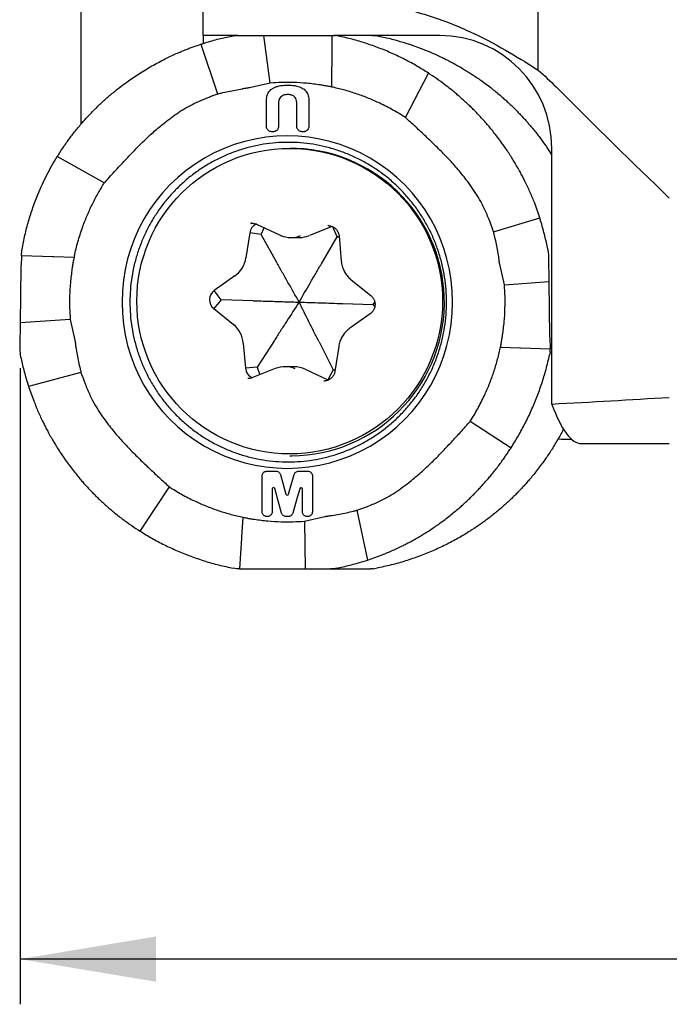
# Model space of a CAD drawing. Units: millimetres. Extents: x 5 to 292, y 5 to 205.
# Drawn here: x 70 to 85, y 75 to 97 of the extents above; entities that cross this region are included whole.
import ezdxf

# ---------------------------------------------------------------- set-up
doc = ezdxf.new("R2010")
doc.units = ezdxf.units.MM
doc.layers.add('1', color=4, linetype='Continuous')
doc.layers.add('2', color=7, linetype='Continuous')
doc.styles.add('SLDTEXTSTYLE1', font='TXT', dxfattribs={"width": 0.75})
doc.dimstyles.new('SLDDIMSTYLE1', dxfattribs={"dimtxt": 2.910417, "dimasz": 3, "dimexe": 0, "dimexo": 0.0625, "dimgap": 0.727604, "dimtad": 1, "dimdec": 0, "dimrnd": 1e-09, "dimzin": 12, "dimdsep": 46, "dimtxsty": 'SLDTEXTSTYLE1', "dimsah": 1, "dimcen": 0.09, "dimadec": 0, "dimazin": 3, "dimtfac": 1, "dimtofl": 0, "dimtmove": 0, "dimatfit": 3, "dimfxl": 1, "dimfrac": 2, "dimtolj": 1, "dimtzin": 12, "dimarcsym": 0})

# ---------------------------------------------------------------- blocks, each defined once
blk = doc.blocks.new('_D_1')
at = {"layer": '2'}
for p, q in [((70.271, 89.381), (70.271, 75.311)), ((170.364, 88.114), (170.364, 75.311)), ((170.364, 76.311), (70.271, 76.311))]:
    blk.add_line(p, q, dxfattribs=at)
for points in [[(70.271, 76.311), (73.271, 75.811), (73.271, 76.811)], [(170.364, 76.311), (167.364, 76.811), (167.364, 75.811)]]:
    blk.add_solid(points, dxfattribs=at)
at = {"layer": '2', "insert": (118.644, 80.063), "char_height": 2.9104, "attachment_point": 1, "style": 'SLDTEXTSTYLE1'}
blk.add_mtext('100', dxfattribs=at)

msp = doc.modelspace()

# ---------------------------------------------------------------- linework, layer by layer
at = {"layer": '1'}
for p, q in [((81.7141, 95.9705), (81.7141, 113.2058)), ((71.6141, 97.5138), (71.6141, 94.7702)), ((74.3141, 96.7388), (74.3141, 97.5138)), ((75.0769, 96.7388), (74.3141, 96.7388)), ((74.3141, 96.7388), (74.3141, 96.5614)), ((75.0795, 96.7388), (75.1424, 96.7388)), ((75.1424, 96.7388), (75.6562, 96.7388)), ((75.7941, 95.6845), (75.6562, 96.7388)), ((75.6562, 96.7388), (76.8848, 96.7388)), ((77.1624, 96.0577), (77.1669, 96.7388)), ((77.1669, 96.7388), (77.2326, 96.7356)), ((79.5433, 96.7388), (77.2011, 96.7388)), ((77.3001, 96.7253), (77.2326, 96.7356)), ((78.0518, 96.7388), (78.0703, 96.7385)), ((78.0703, 96.7385), (78.1648, 96.7295)), ((78.1648, 96.7295), (78.1876, 96.7253)), ((74.2609, 96.5441), (74.6341, 95.4442)), ((78.7724, 96.5756), (78.8637, 96.5463)), ((78.8637, 96.5463), (78.8704, 96.5441)), ((78.8704, 96.5441), (79.1884, 96.4284)), ((77.1583, 95.5969), (77.1611, 96.0393)), ((77.1611, 96.0393), (77.1624, 96.0577)), ((78.7834, 94.9231), (79.2944, 95.9034)), ((79.308, 95.8945), (79.2944, 95.9034)), ((79.3333, 95.8779), (79.308, 95.8945)), ((75.7941, 95.6845), (75.3421, 95.5812)), ((77.1841, 95.5914), (77.1583, 95.5969)), ((74.6341, 95.4442), (74.6395, 95.4455)), ((75.714, 94.7288), (75.714, 95.3008)), ((75.981, 95.2303), (75.981, 94.7288)), ((76.383, 94.7287), (76.383, 95.2344)), ((76.6492, 95.3007), (76.6492, 94.7288)), ((78.7929, 94.9143), (78.7834, 94.9231)), ((75.8622, 94.6088), (75.8329, 94.6088)), ((76.5304, 94.6088), (76.5018, 94.6088)), ((76.2713, 94.2405), (76.2295, 94.2405)), ((76.375, 94.2389), (76.2713, 94.2405)), ((82.0142, 94.1), (82.0189, 94.0923)), ((82.0189, 88.5861), (82.0189, 94.2388)), ((72.131, 93.4757), (71.0923, 94.0603)), ((78.0212, 93.853), (78.007, 93.861)), ((72.131, 93.4757), (72.1396, 93.4853)), ((81.7533, 92.7029), (81.6403, 93.0256)), ((75.4968, 92.5614), (75.999, 92.3262)), ((80.7328, 92.3954), (81.7533, 92.7029)), ((81.7555, 92.6961), (81.7533, 92.7029)), ((81.7841, 92.6035), (81.7555, 92.6961)), ((75.3435, 92.3721), (75.2601, 91.8193)), ((75.5975, 92.3345), (75.3435, 92.3721)), ((75.5975, 92.3345), (75.6604, 92.4848)), ((75.9407, 91.7186), (75.5975, 92.3345)), ((77.1683, 92.5118), (76.6609, 92.3116)), ((77.0764, 92.5322), (77.0718, 92.5322)), ((77.276, 92.2822), (77.1804, 92.506)), ((80.734, 92.39), (80.7328, 92.3954)), ((76.2497, 92.2704), (76.4446, 92.2704)), ((76.9272, 91.6879), (77.276, 92.2822)), ((77.276, 92.2822), (77.319, 92.2863)), ((77.3174, 92.3046), (77.3668, 91.7478)), ((81.9296, 92.0102), (81.9336, 91.987)), ((81.9336, 91.987), (81.9431, 91.8921)), ((70.3028, 91.8737), (70.9944, 91.8504)), ((70.9944, 91.8504), (71.0149, 91.8497)), ((71.0149, 91.8497), (71.4637, 91.8345)), ((71.4692, 91.8607), (71.4637, 91.8345)), ((80.9708, 91.224), (80.8684, 91.6804)), ((81.9431, 91.8921), (81.9436, 91.8737)), ((81.9436, 91.8737), (81.9445, 91.8111)), ((81.9445, 91.8111), (81.9523, 91.3002)), ((70.2892, 91.6026), (70.2705, 90.3808)), ((75.0146, 91.4189), (74.5617, 91.0972)), ((77.5875, 91.333), (78.0199, 90.9838)), ((80.9708, 91.224), (81.9523, 91.3002)), ((81.9523, 91.3002), (81.971, 90.0784)), ((74.7135, 90.8927), (74.5617, 91.0972)), ((74.7135, 90.8927), (74.5495, 90.6975)), ((75.4211, 90.8712), (74.7135, 90.8927)), ((77.3941, 90.8098), (78.0704, 90.7882)), ((78.0704, 90.7882), (78.1074, 90.8379)), ((74.5495, 90.6975), (74.9819, 90.3483)), ((78.0704, 90.7882), (78.1063, 90.7331)), ((70.2705, 90.3808), (70.2627, 89.8698)), ((71.377, 90.457), (70.2705, 90.3808)), ((71.377, 90.457), (71.4793, 90.0005)), ((78.0077, 90.5835), (77.5549, 90.2618)), ((75.2026, 89.9333), (75.252, 89.3764)), ((75.888, 89.9931), (75.5079, 89.3987)), ((76.8745, 89.9624), (77.1864, 89.3465)), ((70.2618, 89.8072), (70.2617, 89.7888)), ((70.2617, 89.7888), (70.2701, 89.6939)), ((70.2627, 89.8698), (70.2618, 89.8072)), ((77.3093, 89.8615), (77.226, 89.3087)), ((80.8785, 89.8203), (80.884, 89.8464)), ((80.884, 89.8464), (81.3095, 89.8318)), ((81.3095, 89.8318), (81.3283, 89.83)), ((81.3283, 89.83), (81.9846, 89.8072)), ((81.9812, 89.7406), (81.9693, 89.6708)), ((81.9812, 89.7406), (81.9846, 89.8072)), ((70.2701, 89.6939), (70.2744, 89.6707)), ((71.615, 89.2855), (70.4571, 88.978)), ((71.6137, 89.291), (71.615, 89.2855)), ((75.5079, 89.3987), (75.252, 89.3764)), ((75.9089, 89.3693), (75.3932, 89.1658)), ((75.5079, 89.3987), (75.5652, 89.2337)), ((75.9089, 89.3693), (75.9095, 89.3694)), ((76.3207, 89.4106), (76.1258, 89.4106)), ((76.5706, 89.3549), (77.0729, 89.1197)), ((77.1864, 89.3465), (77.0729, 89.1197)), ((77.1864, 89.3465), (77.2306, 89.3394)), ((70.4254, 89.0775), (70.4549, 88.9848)), ((75.2992, 89.1488), (75.3038, 89.1487)), ((77.0729, 89.1197), (77.0802, 89.1164)), ((70.4549, 88.9848), (70.4571, 88.978)), ((70.4571, 88.978), (70.5732, 88.6553)), ((80.2081, 88.1957), (80.2167, 88.2053)), ((80.2167, 88.2053), (81.1196, 87.6207)), ((78.007, 87.8199), (78.0183, 87.8263)), ((81.0939, 87.581), (81.1106, 87.6068)), ((81.1106, 87.6068), (81.1196, 87.6207)), ((82.6717, 87.7138), (84.6141, 87.7138)), ((76.2295, 87.4405), (76.2713, 87.4405)), ((75.6193, 86.2005), (75.6193, 87.0005)), ((75.7183, 87.1005), (75.9285, 87.1005)), ((76.0238, 87.0275), (76.1442, 86.5942)), ((76.2014, 86.5939), (76.3252, 87.0282)), ((76.4203, 87.1005), (76.6295, 87.1005)), ((76.7285, 87.0005), (76.7285, 86.2004)), ((73.5643, 86.7579), (72.9175, 85.7776)), ((73.5548, 86.7666), (73.5643, 86.7579)), ((75.8383, 86.7095), (75.8383, 86.2004)), ((76.508, 86.2005), (76.508, 86.7056)), ((77.7083, 86.2355), (77.7137, 86.2368)), ((77.7137, 86.2368), (77.9495, 85.1369)), ((75.1895, 86.084), (75.1632, 85.6417)), ((75.1636, 86.0896), (75.1895, 86.084)), ((75.7393, 86.1005), (75.7183, 86.1005)), ((76.2004, 86.1005), (76.1434, 86.1005)), ((76.5537, 85.9964), (77.0056, 86.0998)), ((76.6295, 86.1005), (76.607, 86.1005)), ((72.8777, 85.803), (72.9036, 85.7864)), ((76.5537, 85.9964), (76.5667, 84.9422)), ((80.2535, 85.803), (80.2277, 85.7864)), ((72.9036, 85.7864), (72.9175, 85.7776)), ((75.161, 85.6233), (75.1205, 84.9422)), ((75.1632, 85.6417), (75.161, 85.6233)), ((80.2277, 85.7864), (80.2138, 85.7776)), ((77.9495, 85.1369), (78.2706, 85.2525)), ((75.0542, 84.9454), (74.9834, 84.9556)), ((75.1205, 84.9422), (75.0542, 84.9454)), ((75.3754, 84.9422), (76.5667, 84.9422)), ((76.5667, 84.9422), (77.0648, 84.9422)), ((77.0648, 84.9422), (77.1259, 84.9422)), ((77.1438, 84.9424), (77.1259, 84.9422)), ((77.1259, 84.9422), (78.0107, 84.9422)), ((77.2373, 84.9514), (77.1438, 84.9424)), ((77.2603, 84.9556), (77.2373, 84.9514)), ((77.8506, 85.1053), (77.9428, 85.1346)), ((77.9428, 85.1346), (77.9495, 85.1369)), ((78.0771, 84.9454), (78.0107, 84.9422)), ((78.0771, 84.9454), (78.1479, 84.9556))]:
    msp.add_line(p, q, dxfattribs=at)
at = {"layer": '1', "flags": 128}
for points in [[(75.3934, 92.5845), (75.3861, 92.5844), (75.3718, 92.5835)], [(76.9822, 89.0965), (76.9894, 89.0966), (77.0038, 89.0975)], [(76.0482, 86.1734), (75.9946, 86.3658), (75.8967, 86.7176)], [(76.4497, 86.7139), (76.395, 86.5218), (76.2955, 86.1728)]]:
    msp.add_lwpolyline(points, dxfattribs=at)
at = {"layer": '1'}
msp.add_circle((76.2273, 90.8624), 3.3781, dxfattribs=at)
for centre, radius, start, end in [((79.531, 94.2509), 2.4879, 359.7212, 89.71847), ((76.1739, 90.869), 3.6475, 359.55147, 180.44853), ((76.244, 90.8409), 3.4005, 270.45896, 87.79268), ((75.5904, 92.3353), 0.2497, 113.35834, 171.53835), ((76.2497, 92.8593), 0.5889, 248.02591, 291.54731), ((76.4445, 92.8595), 0.5891, 270.00523, 291.54532), ((74.666, 91.9082), 0.6008, 305.47088, 351.49852), ((74.7079, 90.8927), 0.2514, 125.55549, 230.9478), ((76.1739, 90.8119), 3.6475, 179.55141, 0.44859), ((74.6032, 89.8807), 0.6017, 5.01079, 50.99232), ((75.5007, 89.3978), 0.2496, 184.92384, 246.49314), ((76.1258, 88.8217), 0.5889, 68.02593, 111.5473), ((76.3206, 88.8213), 0.5893, 64.8951, 89.99145), ((75.868, 86.7098), 0.0297, 15.23999, 180.55227), ((76.4783, 86.7059), 0.0297, 359.44725, 164.34435), ((76.1728, 86.6019), 0.0296, 195.11875, 344.43321)]:
    msp.add_arc(centre, radius, start, end, dxfattribs=at)
for centre, major_axis, ratio, start_param, end_param in [((79.16, 100.5138), (-12.1208, 12.7683), 0.074292, 1.8943588, 2.1140989), ((48.9725, 100.5138), (91.0767, 0), 0.1405408, 5.0837052, 5.1144718), ((82.6717, 100.5138), (0, 12.8), 0.1405408, 2.7702765, 3.1415927), ((93.5213, 100.5138), (91.0767, 0), 0.1405408, 4.5872823, 4.5905612)]:
    msp.add_ellipse(centre, major_axis=major_axis, ratio=ratio, start_param=start_param, end_param=end_param, dxfattribs=at)
for points, knots in [([(78.2141, 97.4346), (78.6152, 97.3719), (78.9861, 97.278), (79.6807, 97.052), (80.0055, 96.9184), (80.5865, 96.6442), (80.8474, 96.502), (81.3203, 96.2244), (81.5303, 96.0899), (81.7141, 95.9705)], [0, 0, 0, 0, 0.25, 0.25, 0.5, 0.5, 0.75, 0.75, 1, 1, 1, 1]), ([(74.3589, 96.5756), (74.4098, 96.591), (74.5117, 96.6219), (74.7062, 96.674), (74.8509, 96.7053), (74.9436, 96.7253)], [0, 0, 0, 0, 0.2643785, 0.5287571, 1, 1, 1, 1]), ([(74.9436, 96.7253), (74.9456, 96.7257), (74.9496, 96.7265), (74.9572, 96.728), (74.9628, 96.7289), (74.9665, 96.7295)], [0, 0, 0, 0, 0.2611744, 0.5223439, 1, 1, 1, 1]), ([(74.9665, 96.7295), (74.9769, 96.7312), (75.0081, 96.7359), (75.0399, 96.7375), (75.061, 96.7385)], [0, 0, 0, 0, 0.336618, 1, 1, 1, 1]), ([(75.061, 96.7385), (75.0626, 96.7386), (75.0658, 96.7387), (75.072, 96.7388), (75.0765, 96.7388), (75.0795, 96.7388)], [0, 0, 0, 0, 0.2611927, 0.5223898, 1, 1, 1, 1]), ([(76.8848, 96.7388), (76.9091, 96.7388), (76.9578, 96.7388), (77.0027, 96.7388), (77.0252, 96.7388)], [0, 0, 0, 0, 0.4994215, 1, 1, 1, 1]), ([(77.0252, 96.7388), (77.0479, 96.7388), (77.0933, 96.7388), (77.1424, 96.7388), (77.1669, 96.7388)], [0, 0, 0, 0, 0.4996761, 1, 1, 1, 1]), ([(79.2944, 95.9034), (79.2089, 95.9571), (79.037, 96.0652), (78.7687, 96.2106), (78.4914, 96.3438), (78.2051, 96.4629), (77.9104, 96.567), (77.6084, 96.6568), (77.4033, 96.7024), (77.3001, 96.7253)], [0, 0, 0, 0, 0.1378834, 0.2773843, 0.4185277, 0.561338, 0.7058385, 0.8520519, 1, 1, 1, 1]), ([(78.1876, 96.7253), (78.286, 96.7042), (78.4828, 96.6618), (78.6759, 96.6044), (78.7724, 96.5756)], [0, 0, 0, 0, 0.5000002, 1, 1, 1, 1]), ([(73.9429, 96.4284), (73.9718, 96.4397), (74.0295, 96.4623), (74.1351, 96.5014), (74.2126, 96.5277), (74.2609, 96.5441)], [0, 0, 0, 0, 0.2742117, 0.5483866, 1, 1, 1, 1]), ([(74.2609, 96.5441), (74.2615, 96.5443), (74.2626, 96.5447), (74.2649, 96.5454), (74.2665, 96.546), (74.2676, 96.5463)], [0, 0, 0, 0, 0.2610927, 0.5222466, 1, 1, 1, 1]), ([(74.2676, 96.5463), (74.2777, 96.5496), (74.2979, 96.5563), (74.3283, 96.566), (74.3487, 96.5724), (74.3589, 96.5756)], [0, 0, 0, 0, 0.3320965, 0.6660419, 1, 1, 1, 1]), ([(73.4734, 96.2195), (73.5144, 96.2396), (73.5965, 96.2798), (73.7161, 96.334), (73.8315, 96.3838), (73.9058, 96.4135), (73.9429, 96.4284)], [0, 0, 0, 0, 0.2664185, 0.532837, 0.7663719, 1, 1, 1, 1]), ([(79.1884, 96.4284), (79.2677, 96.3962), (79.4265, 96.3316), (79.5807, 96.2569), (79.6579, 96.2195)], [0, 0, 0, 0, 0.5000002, 1, 1, 1, 1]), ([(71.1171, 94.1), (71.1597, 94.1658), (71.2448, 94.2974), (71.3833, 94.4887), (71.5293, 94.6751), (71.6833, 94.8554), (71.8442, 95.029), (72.012, 95.196), (72.1869, 95.3566), (72.3912, 95.5294), (72.6271, 95.7106), (72.8983, 95.8958), (73.1798, 96.0675), (73.3756, 96.1689), (73.4734, 96.2195)], [0, 0, 0, 0, 0.0735506, 0.1471027, 0.2211761, 0.2952491, 0.3687926, 0.4423368, 0.516361, 0.5903854, 0.6921668, 0.7939486, 0.8969744, 1, 1, 1, 1]), ([(79.6579, 96.2195), (79.6845, 96.2061), (79.7418, 96.1773), (79.8328, 96.1292), (79.9349, 96.073), (80.0383, 96.0132), (80.1414, 95.9507), (80.2428, 95.8866), (80.3457, 95.8185), (80.4588, 95.7402), (80.5758, 95.6549), (80.6946, 95.5635), (80.8012, 95.4773), (80.8961, 95.3971), (80.9668, 95.3348), (81.0174, 95.289), (81.0515, 95.2577), (81.0849, 95.2265), (81.1175, 95.1956), (81.1493, 95.165), (81.1804, 95.1346), (81.2277, 95.0876), (81.2897, 95.0246), (81.3617, 94.9483), (81.4266, 94.8772), (81.4849, 94.8114), (81.5445, 94.7419), (81.6356, 94.6324), (81.754, 94.4807), (81.8905, 94.2914), (81.9734, 94.1631), (82.0142, 94.1)], [0, 0, 0, 0, 0.0278915, 0.0599862, 0.0962848, 0.1367868, 0.1715591, 0.2089266, 0.2488891, 0.2867671, 0.3373948, 0.3840361, 0.4266909, 0.4653592, 0.5000411, 0.5146855, 0.5291076, 0.5433077, 0.5572859, 0.5710421, 0.5845762, 0.5978884, 0.6333523, 0.6671385, 0.6958874, 0.7232997, 0.749376, 0.7814504, 0.8566033, 0.9294483, 1, 1, 1, 1]), ([(81.4324, 93.4986), (81.4191, 93.5254), (81.3904, 93.5831), (81.3425, 93.6747), (81.2865, 93.7774), (81.2269, 93.8814), (81.1647, 93.9852), (81.1007, 94.0873), (81.0329, 94.1908), (80.9548, 94.3046), (80.87, 94.4223), (80.7791, 94.5418), (80.6933, 94.649), (80.6136, 94.7445), (80.5517, 94.8158), (80.5062, 94.8668), (80.4751, 94.9012), (80.4442, 94.9348), (80.4136, 94.9676), (80.3832, 94.9997), (80.353, 95.0311), (80.3065, 95.0789), (80.244, 95.1414), (80.1685, 95.2141), (80.0982, 95.2798), (80.0331, 95.3388), (79.9645, 95.3991), (79.8564, 95.4915), (79.707, 95.6119), (79.5209, 95.751), (79.3952, 95.8361), (79.3333, 95.8779)], [0, 0, 0, 0, 0.0278595, 0.0599344, 0.0962247, 0.1367304, 0.1715138, 0.2088996, 0.2488879, 0.2867618, 0.337385, 0.3840243, 0.4266799, 0.4653519, 0.5000404, 0.5146848, 0.5291068, 0.5433072, 0.5572853, 0.5710415, 0.5845756, 0.5978878, 0.6333517, 0.6671379, 0.6958865, 0.723299, 0.7493752, 0.7814489, 0.8566011, 0.9294464, 1, 1, 1, 1]), ([(75.714, 95.3008), (75.7149, 95.3226), (75.7166, 95.3662), (75.7312, 95.4235), (75.7532, 95.4707), (75.779, 95.508), (75.8109, 95.5401), (75.8531, 95.5711), (75.9068, 95.5976), (75.9842, 95.6219), (76.0787, 95.6373), (76.1517, 95.6386), (76.1882, 95.6392)], [0, 0, 0, 0, 0.0980014, 0.1957279, 0.2635975, 0.3314305, 0.3991749, 0.4669745, 0.5677732, 0.6688047, 0.8342247, 1, 1, 1, 1]), ([(76.8999, 95.6441), (76.8017, 95.6574), (76.6053, 95.6841), (76.3218, 95.6996), (76.051, 95.7011), (75.8798, 95.69), (75.7941, 95.6845)], [0, 0, 0, 0, 0.2679467, 0.5358915, 0.7676142, 1, 1, 1, 1]), ([(76.1882, 95.6392), (76.2215, 95.6384), (76.288, 95.6367), (76.3747, 95.6228), (76.4471, 95.6015), (76.5001, 95.5772), (76.5441, 95.5476), (76.5792, 95.5147), (76.6076, 95.4757), (76.6299, 95.4297), (76.6439, 95.3776), (76.6488, 95.3333), (76.6491, 95.3076), (76.6492, 95.3007)], [0, 0, 0, 0, 0.1538662, 0.3074782, 0.4049059, 0.502155, 0.5755387, 0.64884, 0.7225779, 0.7963539, 0.88233, 0.9684698, 1, 1, 1, 1]), ([(77.029, 95.6223), (77.0143, 95.625), (76.9854, 95.6302), (76.9424, 95.6374), (76.914, 95.6418), (76.8999, 95.6441)], [0, 0, 0, 0, 0.3420723, 0.6710221, 1, 1, 1, 1]), ([(77.1583, 95.5969), (77.1434, 95.6), (77.1145, 95.606), (77.0714, 95.6145), (77.0431, 95.6197), (77.029, 95.6223)], [0, 0, 0, 0, 0.3444303, 0.6722018, 1, 1, 1, 1]), ([(74.3837, 95.3509), (74.4126, 95.3624), (74.4684, 95.3846), (74.5519, 95.4157), (74.6067, 95.4347), (74.6341, 95.4442)], [0, 0, 0, 0, 0.3490359, 0.6744654, 1, 1, 1, 1]), ([(74.6395, 95.4455), (74.6498, 95.4479), (74.6744, 95.4538), (74.6988, 95.4599), (74.713, 95.4635)], [0, 0, 0, 0, 0.42281454, 1, 1, 1, 1]), ([(74.713, 95.4635), (74.7649, 95.476), (74.8681, 95.501), (75.024, 95.532), (75.128, 95.5485), (75.1801, 95.5567)], [0, 0, 0, 0, 0.3365956, 0.66812, 1, 1, 1, 1]), ([(75.1982, 95.5594), (75.1962, 95.5591), (75.1922, 95.5585), (75.1862, 95.5576), (75.1821, 95.557), (75.1801, 95.5567)], [0, 0, 0, 0, 0.3324705, 0.6662361, 1, 1, 1, 1]), ([(75.2719, 95.5695), (75.2614, 95.5681), (75.2368, 95.5649), (75.2123, 95.5614), (75.1982, 95.5594)], [0, 0, 0, 0, 0.4281907, 1, 1, 1, 1]), ([(75.2862, 95.5713), (75.2846, 95.5711), (75.2814, 95.5707), (75.2766, 95.5701), (75.2735, 95.5697), (75.2719, 95.5695)], [0, 0, 0, 0, 0.3325219, 0.6662585, 1, 1, 1, 1]), ([(75.3421, 95.5812), (75.3348, 95.5796), (75.3163, 95.5755), (75.2975, 95.5729), (75.2862, 95.5713)], [0, 0, 0, 0, 0.3935811, 1, 1, 1, 1]), ([(76.1882, 95.43), (76.1714, 95.4295), (76.1379, 95.4284), (76.0879, 95.4165), (76.0413, 95.3919), (76.0067, 95.352), (75.9895, 95.3083), (75.982, 95.2676), (75.9814, 95.2427), (75.981, 95.2303)], [0, 0, 0, 0, 0.1536406, 0.3066664, 0.4661537, 0.626532, 0.7750867, 0.8874473, 1, 1, 1, 1]), ([(76.3829, 95.2344), (76.3825, 95.2485), (76.3817, 95.2767), (76.3722, 95.3213), (76.3514, 95.3659), (76.3144, 95.4012), (76.2715, 95.4201), (76.2292, 95.4288), (76.2019, 95.4296), (76.1882, 95.43)], [0, 0, 0, 0, 0.13339, 0.266411, 0.4283029, 0.5911819, 0.7396684, 0.8696746, 1, 1, 1, 1]), ([(78.7834, 94.9231), (78.7382, 94.9519), (78.6478, 95.0096), (78.5084, 95.0903), (78.3665, 95.1668), (78.1886, 95.2548), (77.9727, 95.3499), (77.7161, 95.4457), (77.4532, 95.5282), (77.2739, 95.5703), (77.1841, 95.5914)], [0, 0, 0, 0, 0.092168, 0.1843366, 0.2769201, 0.3695037, 0.5258584, 0.6827095, 0.8410928, 1, 1, 1, 1]), ([(72.1557, 93.5032), (72.2318, 93.5888), (72.3842, 93.76), (72.6187, 94.0113), (72.8164, 94.2185), (72.9778, 94.3811), (73.129, 94.5262), (73.3136, 94.6905), (73.5115, 94.8494), (73.6909, 94.9817), (73.8497, 95.09), (73.9612, 95.1528), (74.0169, 95.1842)], [0, 0, 0, 0, 0.1362605, 0.2725532, 0.4088168, 0.4770034, 0.5451861, 0.6581383, 0.771084, 0.8474137, 0.92376, 1, 1, 1, 1]), ([(74.0169, 95.1842), (74.0577, 95.2046), (74.1381, 95.245), (74.2609, 95.2997), (74.3428, 95.3338), (74.3837, 95.3509)], [0, 0, 0, 0, 0.3393152, 0.6695691, 1, 1, 1, 1]), ([(75.8329, 94.6088), (75.8195, 94.6101), (75.7928, 94.6128), (75.7572, 94.6335), (75.7303, 94.6639), (75.7161, 94.6976), (75.7146, 94.7199), (75.714, 94.7288)], [0, 0, 0, 0, 0.2146935, 0.4293869, 0.6440817, 0.8587758, 1, 1, 1, 1]), ([(75.981, 94.7288), (75.9797, 94.7153), (75.9771, 94.6883), (75.9566, 94.6524), (75.9264, 94.6252), (75.893, 94.6108), (75.8709, 94.6094), (75.8622, 94.6088)], [0, 0, 0, 0, 0.2146925, 0.4293868, 0.6440815, 0.8587748, 1, 1, 1, 1]), ([(76.5018, 94.6088), (76.4884, 94.6101), (76.4617, 94.6128), (76.4261, 94.6335), (76.3992, 94.6639), (76.385, 94.6976), (76.3835, 94.7199), (76.3829, 94.7287)], [0, 0, 0, 0, 0.2148005, 0.42960176, 0.64440439, 0.85920441, 1, 1, 1, 1]), ([(76.6492, 94.7288), (76.6479, 94.7153), (76.6452, 94.6883), (76.6248, 94.6524), (76.5946, 94.6252), (76.5612, 94.6108), (76.5391, 94.6094), (76.5304, 94.6088)], [0, 0, 0, 0, 0.2147194, 0.4294418, 0.6441615, 0.8588816, 1, 1, 1, 1]), ([(78.8107, 94.8981), (78.8077, 94.9008), (78.8018, 94.9062), (78.7959, 94.9116), (78.7929, 94.9143)], [0, 0, 0, 0, 0.50000174, 1, 1, 1, 1]), ([(80.4753, 93.0186), (80.4412, 93.0801), (80.373, 93.2032), (80.2544, 93.3778), (80.1071, 93.5775), (79.9277, 93.7995), (79.7135, 94.0356), (79.4914, 94.2588), (79.2675, 94.475), (79.041, 94.6885), (78.8874, 94.8283), (78.8107, 94.8981)], [0, 0, 0, 0, 0.0834028, 0.1669377, 0.2504523, 0.3782406, 0.506038, 0.6294321, 0.752843, 0.8764201, 1, 1, 1, 1]), ([(79.6935, 90.8405), (79.6915, 90.933), (79.6873, 91.118), (79.6538, 91.3938), (79.6004, 91.6661), (79.5257, 91.9334), (79.4305, 92.194), (79.3154, 92.4462), (79.181, 92.6885), (79.0282, 92.9194), (78.858, 93.1375), (78.6713, 93.3414), (78.4694, 93.5299), (78.2534, 93.7018), (78.0247, 93.8561), (77.7848, 93.9918), (77.535, 94.1081), (77.277, 94.2042), (77.0124, 94.2796), (76.7426, 94.3338), (76.4695, 94.3664), (76.1947, 94.3773), (75.9199, 94.3664), (75.6468, 94.3338), (75.3771, 94.2796), (75.1124, 94.2042), (74.8544, 94.1081), (74.6047, 93.9918), (74.3647, 93.8561), (74.1361, 93.7018), (73.9201, 93.5299), (73.7182, 93.3414), (73.5315, 93.1375), (73.3612, 92.9194), (73.2084, 92.6885), (73.0741, 92.4462), (72.9589, 92.194), (72.8638, 91.9334), (72.789, 91.6661), (72.7357, 91.3938), (72.7022, 91.118), (72.698, 90.933), (72.6959, 90.8405)], [0, 0, 0, 0, 0.025, 0.05, 0.075, 0.1, 0.125, 0.15, 0.175, 0.2, 0.225, 0.25, 0.275, 0.3, 0.325, 0.35, 0.375, 0.4, 0.425, 0.45, 0.475, 0.5, 0.525, 0.55, 0.575, 0.6, 0.625, 0.65, 0.675, 0.7, 0.725, 0.75, 0.775, 0.8, 0.825, 0.85, 0.875, 0.9, 0.925, 0.95, 0.975, 1, 1, 1, 1]), ([(71.0923, 94.0603), (71.0931, 94.0615), (71.0946, 94.0639), (71.0974, 94.0685), (71.0996, 94.0719), (71.1009, 94.0742)], [0, 0, 0, 0, 0.2611751, 0.5223829, 1, 1, 1, 1]), ([(71.1009, 94.0742), (71.1036, 94.0785), (71.109, 94.0871), (71.1144, 94.0957), (71.1171, 94.1)], [0, 0, 0, 0, 0.5000002, 1, 1, 1, 1]), ([(70.3141, 92.0102), (70.334, 92.1145), (70.3738, 92.3234), (70.4552, 92.6321), (70.5524, 92.9367), (70.6561, 93.2079), (70.7608, 93.4469), (70.8623, 93.6554), (70.972, 93.8605), (71.0522, 93.9937), (71.0923, 94.0603)], [0, 0, 0, 0, 0.1447617, 0.289949, 0.434712, 0.5799098, 0.6845942, 0.7892782, 0.8946393, 1, 1, 1, 1]), ([(71.4692, 91.8607), (71.4809, 91.9133), (71.5044, 92.0187), (71.5463, 92.1753), (71.593, 92.3308), (71.657, 92.5201), (71.7429, 92.7416), (71.8572, 92.9926), (71.9851, 93.2388), (72.0823, 93.3966), (72.131, 93.4757)], [0, 0, 0, 0, 0.0921677, 0.1843358, 0.2769191, 0.3695021, 0.5258565, 0.6827078, 0.8410918, 1, 1, 1, 1]), ([(72.1396, 93.4853), (72.1423, 93.4882), (72.1477, 93.4942), (72.153, 93.5002), (72.1557, 93.5032)], [0, 0, 0, 0, 0.4999905, 1, 1, 1, 1]), ([(81.6403, 93.0256), (81.6082, 93.1056), (81.5439, 93.2655), (81.4696, 93.4209), (81.4324, 93.4986)], [0, 0, 0, 0, 0.4999995, 1, 1, 1, 1]), ([(80.6404, 92.6482), (80.623, 92.6906), (80.5888, 92.7745), (80.5346, 92.8984), (80.495, 92.9785), (80.4753, 93.0186)], [0, 0, 0, 0, 0.33918205, 0.66943851, 1, 1, 1, 1]), ([(75.372, 92.583), (75.3799, 92.5837), (75.399, 92.5853), (75.4294, 92.5825), (75.4619, 92.5754), (75.4841, 92.5672), (75.4953, 92.5621), (75.4968, 92.5614)], [0, 0, 0, 0, 0.1848327, 0.4486634, 0.7125105, 0.9622122, 1, 1, 1, 1]), ([(80.7328, 92.3954), (80.7227, 92.425), (80.7031, 92.4823), (80.6723, 92.5666), (80.651, 92.621), (80.6404, 92.6482)], [0, 0, 0, 0, 0.3490373, 0.6744648, 1, 1, 1, 1]), ([(81.9296, 92.0102), (81.9091, 92.11), (81.868, 92.3097), (81.8121, 92.5055), (81.7841, 92.6035)], [0, 0, 0, 0, 0.4999991, 1, 1, 1, 1]), ([(77.0764, 92.5316), (77.0831, 92.5315), (77.1011, 92.5314), (77.13, 92.5258), (77.1623, 92.5157), (77.1929, 92.5009), (77.2212, 92.4821), (77.2467, 92.4595), (77.269, 92.4336), (77.2875, 92.4049), (77.302, 92.3739), (77.312, 92.3418), (77.3161, 92.3184), (77.3173, 92.3061), (77.3174, 92.3046)], [0, 0, 0, 0, 0.0559708, 0.1499383, 0.2438862, 0.3377833, 0.4316048, 0.5253355, 0.6189615, 0.7124851, 0.8059112, 0.8992516, 0.9875794, 1, 1, 1, 1]), ([(80.7519, 92.3157), (80.7493, 92.3262), (80.7432, 92.3509), (80.7374, 92.3757), (80.734, 92.39)], [0, 0, 0, 0, 0.4228185, 1, 1, 1, 1]), ([(75.999, 92.3262), (76.0082, 92.3219), (76.018, 92.3172), (76.0281, 92.3136), (76.0288, 92.3134)], [0, 0, 0, 0, 0.9380655, 1, 1, 1, 1]), ([(80.8442, 91.844), (80.8359, 91.8973), (80.8195, 92.0032), (80.7887, 92.1605), (80.7641, 92.264), (80.7519, 92.3157)], [0, 0, 0, 0, 0.3365945, 0.668117, 1, 1, 1, 1]), ([(70.3028, 91.8737), (70.303, 91.8816), (70.3034, 91.9039), (70.3048, 91.926), (70.3057, 91.9404)], [0, 0, 0, 0, 0.3522576, 1, 1, 1, 1]), ([(70.3057, 91.9404), (70.3064, 91.9494), (70.3083, 91.9728), (70.3119, 91.996), (70.3141, 92.0102)], [0, 0, 0, 0, 0.3865278, 1, 1, 1, 1]), ([(70.2962, 91.7374), (70.2944, 91.7164), (70.291, 91.6745), (70.2898, 91.6265), (70.2892, 91.6026)], [0, 0, 0, 0, 0.5005788, 1, 1, 1, 1]), ([(70.3028, 91.8737), (70.3023, 91.8494), (70.3014, 91.8008), (70.2979, 91.7585), (70.2962, 91.7374)], [0, 0, 0, 0, 0.5003249, 1, 1, 1, 1]), ([(71.4385, 91.704), (71.4359, 91.6891), (71.4308, 91.66), (71.4236, 91.6166), (71.4192, 91.5879), (71.417, 91.5736)], [0, 0, 0, 0, 0.3420707, 0.6710202, 1, 1, 1, 1]), ([(71.4637, 91.8345), (71.4607, 91.8196), (71.4547, 91.7904), (71.4463, 91.7469), (71.4411, 91.7183), (71.4385, 91.704)], [0, 0, 0, 0, 0.3438038, 0.6718863, 1, 1, 1, 1]), ([(76.436, 90.8405), (76.3533, 90.9861), (76.2293, 91.2046), (76.0642, 91.4975), (75.9818, 91.6449), (75.9407, 91.7186)], [0, 0, 0, 0, 0.4997698, 0.7498934, 1, 1, 1, 1]), ([(76.436, 90.8405), (76.5169, 90.981), (76.6384, 91.1919), (76.8023, 91.4746), (76.8856, 91.6168), (76.9272, 91.6879)], [0, 0, 0, 0, 0.4997699, 0.7498934, 1, 1, 1, 1]), ([(77.3668, 91.7478), (77.3679, 91.7376), (77.3708, 91.7099), (77.3792, 91.6651), (77.3934, 91.6139), (77.412, 91.5642), (77.435, 91.5164), (77.462, 91.4707), (77.4929, 91.4277), (77.5275, 91.3876), (77.5595, 91.3563), (77.5803, 91.339), (77.5875, 91.333)], [0, 0, 0, 0, 0.06307652, 0.17286047, 0.28266494, 0.39246513, 0.50225454, 0.61203449, 0.72179751, 0.83154409, 0.94127212, 1, 1, 1, 1]), ([(80.8468, 91.8257), (80.8466, 91.8277), (80.846, 91.8318), (80.8451, 91.8379), (80.8445, 91.842), (80.8442, 91.844)], [0, 0, 0, 0, 0.332442, 0.6662662, 1, 1, 1, 1]), ([(80.8568, 91.7513), (80.8555, 91.7619), (80.8523, 91.7868), (80.8488, 91.8115), (80.8468, 91.8257)], [0, 0, 0, 0, 0.4281822, 1, 1, 1, 1]), ([(80.8586, 91.7369), (80.8584, 91.7385), (80.858, 91.7417), (80.8574, 91.7465), (80.857, 91.7497), (80.8568, 91.7513)], [0, 0, 0, 0, 0.3325194, 0.6662392, 1, 1, 1, 1]), ([(80.8684, 91.6804), (80.8669, 91.6878), (80.8629, 91.7065), (80.8602, 91.7254), (80.8586, 91.7369)], [0, 0, 0, 0, 0.3935867, 1, 1, 1, 1]), ([(71.417, 91.5736), (71.4038, 91.4745), (71.3774, 91.2762), (71.362, 90.9898), (71.3606, 90.7165), (71.3715, 90.5435), (71.377, 90.457)], [0, 0, 0, 0, 0.2679469, 0.535892, 0.7676144, 1, 1, 1, 1]), ([(80.9307, 90.1073), (80.9439, 90.2065), (80.9703, 90.4048), (80.9857, 90.6911), (80.9871, 90.9645), (80.9762, 91.1374), (80.9708, 91.224)], [0, 0, 0, 0, 0.2679461, 0.5358912, 0.7676144, 1, 1, 1, 1]), ([(72.6959, 90.8405), (72.698, 90.748), (72.7022, 90.563), (72.7357, 90.2872), (72.789, 90.0148), (72.8638, 89.7475), (72.9589, 89.487), (73.0741, 89.2348), (73.2084, 88.9925), (73.3612, 88.7616), (73.5315, 88.5435), (73.7182, 88.3396), (73.9201, 88.1511), (74.1361, 87.9791), (74.3647, 87.8248), (74.6047, 87.6891), (74.8544, 87.5729), (75.1124, 87.4768), (75.3771, 87.4014), (75.6468, 87.3472), (75.9199, 87.3146), (76.1947, 87.3037), (76.4695, 87.3146), (76.7426, 87.3472), (77.0124, 87.4014), (77.277, 87.4768), (77.535, 87.5729), (77.7848, 87.6891), (78.0247, 87.8248), (78.2534, 87.9791), (78.4694, 88.1511), (78.6713, 88.3396), (78.858, 88.5435), (79.0282, 88.7616), (79.181, 88.9925), (79.3154, 89.2348), (79.4305, 89.487), (79.5257, 89.7475), (79.6004, 90.0148), (79.6538, 90.2872), (79.6873, 90.563), (79.6915, 90.748), (79.6935, 90.8405)], [0, 0, 0, 0, 0.025, 0.05, 0.075, 0.1, 0.125, 0.15, 0.175, 0.2, 0.225, 0.25, 0.275, 0.3, 0.325, 0.35, 0.375, 0.4, 0.425, 0.45, 0.475, 0.5, 0.525, 0.55, 0.575, 0.6, 0.625, 0.65, 0.675, 0.7, 0.725, 0.75, 0.775, 0.8, 0.825, 0.85, 0.875, 0.9, 0.925, 0.95, 0.975, 1, 1, 1, 1]), ([(75.4211, 90.8712), (75.5367, 90.8677), (75.768, 90.8606), (76.1063, 90.8504), (76.3288, 90.8437), (76.436, 90.8405)], [0, 0, 0, 0, 0.3411876, 0.6826844, 1, 1, 1, 1]), ([(76.436, 90.8405), (76.3446, 90.6999), (76.2074, 90.4891), (76.0247, 90.2064), (75.9336, 90.0642), (75.888, 89.9931)], [0, 0, 0, 0, 0.4997698, 0.7498932, 1, 1, 1, 1]), ([(76.436, 90.8405), (76.5944, 90.8354), (76.832, 90.8277), (77.1517, 90.8175), (77.3133, 90.8123), (77.3941, 90.8098)], [0, 0, 0, 0, 0.4997697, 0.7498935, 1, 1, 1, 1]), ([(76.8745, 89.9624), (76.8374, 90.036), (76.7631, 90.1832), (76.6167, 90.4761), (76.5083, 90.6947), (76.436, 90.8405)], [0, 0, 0, 0, 0.2498275, 0.4996709, 1, 1, 1, 1]), ([(78.0199, 90.9838), (78.0237, 90.9805), (78.0362, 90.97), (78.0553, 90.9498), (78.0753, 90.9222), (78.0914, 90.892), (78.1033, 90.8599), (78.1107, 90.8264), (78.1135, 90.7923), (78.1118, 90.7581), (78.1054, 90.7244), (78.0946, 90.692), (78.0796, 90.6613), (78.0605, 90.6331), (78.0383, 90.6081), (78.0199, 90.5923), (78.0095, 90.5848), (78.0077, 90.5835)], [0, 0, 0, 0, 0.0327913, 0.1065729, 0.1803418, 0.2540324, 0.3276483, 0.401207, 0.4747206, 0.5482106, 0.6216933, 0.6951831, 0.7687015, 0.8422665, 0.915895, 0.9858459, 1, 1, 1, 1]), ([(77.5549, 90.2618), (77.5467, 90.2558), (77.5243, 90.2394), (77.4901, 90.2096), (77.4533, 90.1716), (77.42, 90.1305), (77.3904, 90.0866), (77.3647, 90.0402), (77.3432, 89.9917), (77.3262, 89.9414), (77.3153, 89.8978), (77.3108, 89.8709), (77.3093, 89.8615)], [0, 0, 0, 0, 0.0631462, 0.17276186, 0.28241189, 0.39208131, 0.50176984, 0.61147805, 0.72120629, 0.83095293, 0.94071377, 1, 1, 1, 1]), ([(71.4793, 90.0005), (71.4809, 89.9932), (71.4849, 89.9745), (71.4875, 89.9555), (71.4891, 89.944)], [0, 0, 0, 0, 0.39357721, 1, 1, 1, 1]), ([(71.4891, 89.944), (71.4893, 89.9424), (71.4897, 89.9392), (71.4903, 89.9344), (71.4907, 89.9312), (71.4909, 89.9296)], [0, 0, 0, 0, 0.3325187, 0.6662396, 1, 1, 1, 1]), ([(80.884, 89.8464), (80.8871, 89.8614), (80.893, 89.8906), (80.9014, 89.9341), (80.9066, 89.9627), (80.9092, 89.977)], [0, 0, 0, 0, 0.3444348, 0.6722052, 1, 1, 1, 1]), ([(80.9092, 89.977), (80.9118, 89.9918), (80.9169, 90.0209), (80.9241, 90.0644), (80.9285, 90.093), (80.9307, 90.1073)], [0, 0, 0, 0, 0.342069, 0.6710229, 1, 1, 1, 1]), ([(81.971, 90.0784), (81.9716, 90.0544), (81.9728, 90.0064), (81.9762, 89.9645), (81.978, 89.9436)], [0, 0, 0, 0, 0.4994183, 1, 1, 1, 1]), ([(81.978, 89.9436), (81.9797, 89.9224), (81.9832, 89.8801), (81.9841, 89.8315), (81.9846, 89.8072)], [0, 0, 0, 0, 0.4996819, 1, 1, 1, 1]), ([(71.4909, 89.9296), (71.4923, 89.919), (71.4954, 89.8942), (71.4989, 89.8694), (71.5009, 89.8553)], [0, 0, 0, 0, 0.4281944, 1, 1, 1, 1]), ([(71.5009, 89.8553), (71.5012, 89.8532), (71.5017, 89.8492), (71.5026, 89.8431), (71.5032, 89.839), (71.5035, 89.837)], [0, 0, 0, 0, 0.3324932, 0.6662171, 1, 1, 1, 1]), ([(71.5035, 89.837), (71.5118, 89.7836), (71.5282, 89.6778), (71.5591, 89.5204), (71.5836, 89.417), (71.5958, 89.3652)], [0, 0, 0, 0, 0.3365926, 0.6681166, 1, 1, 1, 1]), ([(80.2167, 88.2053), (80.2453, 88.2509), (80.3024, 88.3422), (80.3824, 88.4829), (80.458, 88.6263), (80.5453, 88.8059), (80.6394, 89.0239), (80.7343, 89.2831), (80.816, 89.5485), (80.8577, 89.7296), (80.8785, 89.8203)], [0, 0, 0, 0, 0.0921678, 0.184335, 0.276918, 0.3695012, 0.5258563, 0.6827085, 0.841092, 1, 1, 1, 1]), ([(70.2744, 89.6707), (70.2958, 89.5709), (70.3386, 89.3712), (70.3965, 89.1754), (70.4254, 89.0775)], [0, 0, 0, 0, 0.5000004, 1, 1, 1, 1]), ([(81.1196, 87.6207), (81.1738, 87.708), (81.283, 87.8837), (81.4308, 88.1587), (81.5672, 88.4432), (81.6903, 88.7375), (81.7992, 89.0408), (81.8944, 89.3523), (81.9443, 89.5642), (81.9693, 89.6708)], [0, 0, 0, 0, 0.1378812, 0.2773804, 0.4185234, 0.5613335, 0.7058348, 0.8520497, 1, 1, 1, 1]), ([(71.5958, 89.3652), (71.5984, 89.3548), (71.6045, 89.3301), (71.6103, 89.3053), (71.6137, 89.291)], [0, 0, 0, 0, 0.4228113, 1, 1, 1, 1]), ([(71.615, 89.2855), (71.6251, 89.2559), (71.6446, 89.1986), (71.6754, 89.1144), (71.6967, 89.06), (71.7073, 89.0328)], [0, 0, 0, 0, 0.3490357, 0.6744631, 1, 1, 1, 1]), ([(77.226, 89.3087), (77.2251, 89.3037), (77.2224, 89.2875), (77.2146, 89.2607), (77.2009, 89.2294), (77.1831, 89.2003), (77.1616, 89.1739), (77.1368, 89.1507), (77.109, 89.1312), (77.0789, 89.1156), (77.0469, 89.1047), (77.0215, 89.0988), (77.0069, 89.0981), (77.0036, 89.0979)], [0, 0, 0, 0, 0.04570707, 0.14796253, 0.25029859, 0.35269244, 0.45516902, 0.55774352, 0.66042913, 0.76323275, 0.8661502, 0.96916449, 1, 1, 1, 1]), ([(75.3932, 89.1658), (75.3885, 89.164), (75.3733, 89.1583), (75.3465, 89.152), (75.3195, 89.1483), (75.3037, 89.1491), (75.2992, 89.1494)], [0, 0, 0, 0, 0.1555186, 0.5065138, 0.8578822, 1, 1, 1, 1]), ([(71.7073, 89.0328), (71.7247, 88.9903), (71.759, 88.9065), (71.8132, 88.7826), (71.8527, 88.7024), (71.8724, 88.6623)], [0, 0, 0, 0, 0.33918074, 0.66943756, 1, 1, 1, 1]), ([(70.5732, 88.6553), (70.605, 88.5754), (70.6685, 88.4155), (70.7422, 88.26), (70.779, 88.1823)], [0, 0, 0, 0, 0.5, 1, 1, 1, 1]), ([(71.8724, 88.6623), (71.9065, 88.6009), (71.9747, 88.4778), (72.0933, 88.3032), (72.2406, 88.1035), (72.42, 87.8815), (72.6342, 87.6454), (72.8563, 87.4221), (73.0802, 87.206), (73.3068, 86.9924), (73.4603, 86.8527), (73.5371, 86.7828)], [0, 0, 0, 0, 0.083403, 0.1669376, 0.250452, 0.3782401, 0.5060372, 0.6294315, 0.7528429, 0.87642, 1, 1, 1, 1]), ([(80.192, 88.1778), (80.1947, 88.1808), (80.2, 88.1867), (80.2054, 88.1927), (80.2081, 88.1957)], [0, 0, 0, 0, 0.5000129, 1, 1, 1, 1]), ([(70.779, 88.1823), (70.7922, 88.1555), (70.8206, 88.0978), (70.868, 88.0061), (70.9233, 87.9034), (70.9821, 87.7994), (71.0436, 87.6957), (71.1067, 87.5936), (71.1737, 87.4901), (71.2509, 87.3764), (71.3348, 87.2587), (71.4249, 87.1392), (71.5099, 87.0319), (71.589, 86.9364), (71.6505, 86.8652), (71.6958, 86.8142), (71.7267, 86.7798), (71.7575, 86.7462), (71.788, 86.7133), (71.8183, 86.6812), (71.8484, 86.6499), (71.8949, 86.6021), (71.9573, 86.5396), (72.0328, 86.4668), (72.1032, 86.4012), (72.1686, 86.3422), (72.2375, 86.2818), (72.3464, 86.1894), (72.4974, 86.0691), (72.6862, 85.9299), (72.8146, 85.8449), (72.8777, 85.803)], [0, 0, 0, 0, 0.0278905, 0.0599849, 0.096283, 0.1367853, 0.1715577, 0.2089256, 0.2488886, 0.2867667, 0.3373945, 0.3840357, 0.4266904, 0.4653585, 0.5000406, 0.5146852, 0.5291079, 0.5433086, 0.5572872, 0.5710436, 0.5845781, 0.5978906, 0.6333546, 0.6671404, 0.6958888, 0.7233003, 0.7493754, 0.7814547, 0.8566142, 0.9294578, 1, 1, 1, 1]), ([(78.3308, 86.4968), (78.3917, 86.5312), (78.5136, 86.6001), (78.6865, 86.7199), (78.8842, 86.8686), (79.1041, 87.0498), (79.3379, 87.2661), (79.5589, 87.4903), (79.773, 87.7164), (79.9845, 87.9452), (80.1229, 88.1002), (80.192, 88.1778)], [0, 0, 0, 0, 0.0834028, 0.1669372, 0.2504518, 0.3782398, 0.5060369, 0.6294313, 0.7528427, 0.8764196, 1, 1, 1, 1]), ([(82.2756, 88.0305), (82.2721, 88.0238), (82.2509, 87.9824), (82.2079, 87.9035), (82.1492, 87.7994), (82.0877, 87.6957), (82.0245, 87.5936), (81.9575, 87.4901), (81.8804, 87.3764), (81.7965, 87.2587), (81.7064, 87.1392), (81.6214, 87.0319), (81.5422, 86.9364), (81.4808, 86.8652), (81.4355, 86.8142), (81.4045, 86.7798), (81.3738, 86.7462), (81.3432, 86.7133), (81.3129, 86.6812), (81.2829, 86.6499), (81.2364, 86.6021), (81.174, 86.5396), (81.0985, 86.4668), (81.028, 86.4012), (80.9627, 86.3422), (80.8937, 86.2818), (80.7848, 86.1894), (80.6339, 86.0691), (80.4451, 85.9299), (80.3167, 85.8449), (80.2535, 85.803)], [0, 0, 0, 0, 0.0074835, 0.0458093, 0.0885735, 0.1252879, 0.1647424, 0.2069371, 0.2469306, 0.3003862, 0.3496326, 0.3946699, 0.4354977, 0.4721168, 0.4875792, 0.5028071, 0.5178009, 0.5325597, 0.5470845, 0.5613747, 0.5754307, 0.6128754, 0.6485484, 0.6789028, 0.7078456, 0.7353778, 0.7692462, 0.8486003, 0.9255128, 1, 1, 1, 1]), ([(78.738, 85.4614), (78.7645, 85.4748), (78.8214, 85.5037), (78.9119, 85.5518), (79.0133, 85.608), (79.1159, 85.6678), (79.2183, 85.7302), (79.319, 85.7944), (79.421, 85.8625), (79.5332, 85.9408), (79.6493, 86.026), (79.7672, 86.1174), (79.8731, 86.2036), (79.9674, 86.2839), (80.0377, 86.3461), (80.0881, 86.3919), (80.1221, 86.4233), (80.1553, 86.4544), (80.1878, 86.4853), (80.2195, 86.516), (80.2505, 86.5464), (80.2978, 86.5933), (80.3597, 86.6564), (80.4317, 86.7326), (80.4968, 86.8037), (80.5553, 86.8696), (80.6153, 86.939), (80.7072, 87.0486), (80.8272, 87.2003), (80.9663, 87.3895), (81.0518, 87.5179), (81.0939, 87.581)], [0, 0, 0, 0, 0.0278923, 0.0599877, 0.0962865, 0.1367883, 0.1715602, 0.2089271, 0.2488886, 0.2867669, 0.3373949, 0.3840362, 0.4266909, 0.4653589, 0.5000403, 0.5146853, 0.529108, 0.5433085, 0.5572871, 0.5710438, 0.5845781, 0.5978906, 0.6333548, 0.6671405, 0.6958888, 0.7233003, 0.7493752, 0.7814549, 0.8566149, 0.9294582, 1, 1, 1, 1]), ([(75.6193, 87.0005), (75.6204, 87.0118), (75.6226, 87.0343), (75.6397, 87.0642), (75.6648, 87.0868), (75.6927, 87.0988), (75.711, 87.1), (75.7183, 87.1005)], [0, 0, 0, 0, 0.2147961, 0.4295942, 0.6443916, 0.8591841, 1, 1, 1, 1]), ([(75.9285, 87.1005), (75.9397, 87.0994), (75.962, 87.0971), (75.9915, 87.0799), (76.0133, 87.0559), (76.0205, 87.0364), (76.0238, 87.0275)], [0, 0, 0, 0, 0.2601578, 0.520311, 0.7804707, 1, 1, 1, 1]), ([(76.3252, 87.0282), (76.3293, 87.0387), (76.3376, 87.0597), (76.3622, 87.0836), (76.3908, 87.0981), (76.4111, 87.0997), (76.4203, 87.1005)], [0, 0, 0, 0, 0.2615272, 0.5230503, 0.7845682, 1, 1, 1, 1]), ([(76.6295, 87.1005), (76.6407, 87.0994), (76.6629, 87.0971), (76.6926, 87.0799), (76.715, 87.0545), (76.7268, 87.0264), (76.728, 87.0078), (76.7285, 87.0005)], [0, 0, 0, 0, 0.2147961, 0.4295949, 0.644393, 0.8591876, 1, 1, 1, 1]), ([(73.5371, 86.7828), (73.54, 86.7801), (73.546, 86.7747), (73.5519, 86.7693), (73.5548, 86.7666)], [0, 0, 0, 0, 0.4999939, 1, 1, 1, 1]), ([(73.5643, 86.7579), (73.6095, 86.729), (73.6999, 86.6714), (73.8393, 86.5906), (73.9812, 86.5142), (74.1591, 86.4261), (74.375, 86.331), (74.6317, 86.2352), (74.8945, 86.1527), (75.0738, 86.1106), (75.1636, 86.0896)], [0, 0, 0, 0, 0.09216721, 0.18433442, 0.27691705, 0.36949972, 0.52585524, 0.68270765, 0.84109188, 1, 1, 1, 1]), ([(77.964, 86.33), (78.006, 86.3476), (78.089, 86.3822), (78.2117, 86.4369), (78.2911, 86.4768), (78.3308, 86.4968)], [0, 0, 0, 0, 0.3391816, 0.6694381, 1, 1, 1, 1]), ([(77.6348, 86.2175), (77.6451, 86.2201), (77.6696, 86.2262), (77.6941, 86.2321), (77.7083, 86.2355)], [0, 0, 0, 0, 0.42281257, 1, 1, 1, 1]), ([(77.7137, 86.2368), (77.743, 86.247), (77.7997, 86.2667), (77.8832, 86.2978), (77.937, 86.3193), (77.964, 86.33)], [0, 0, 0, 0, 0.3490351, 0.6744628, 1, 1, 1, 1]), ([(75.1895, 86.084), (75.2043, 86.081), (75.2332, 86.0749), (75.2763, 86.0665), (75.3046, 86.0612), (75.3188, 86.0586)], [0, 0, 0, 0, 0.3444306, 0.6722036, 1, 1, 1, 1]), ([(75.3188, 86.0586), (75.3335, 86.056), (75.3623, 86.0508), (75.4053, 86.0436), (75.4337, 86.0391), (75.4479, 86.0369)], [0, 0, 0, 0, 0.3420693, 0.6710208, 1, 1, 1, 1]), ([(75.4479, 86.0369), (75.546, 86.0236), (75.7424, 85.9969), (76.0259, 85.9813), (76.2967, 85.9799), (76.4679, 85.9909), (76.5537, 85.9964)], [0, 0, 0, 0, 0.2679466, 0.5358915, 0.7676146, 1, 1, 1, 1]), ([(75.7183, 86.1005), (75.7071, 86.1016), (75.6849, 86.1038), (75.6552, 86.1211), (75.6328, 86.1465), (75.621, 86.1746), (75.6198, 86.1931), (75.6193, 86.2005)], [0, 0, 0, 0, 0.2147981, 0.4295904, 0.6443897, 0.8591878, 1, 1, 1, 1]), ([(75.8383, 86.2004), (75.8372, 86.1892), (75.835, 86.1667), (75.818, 86.1367), (75.7928, 86.1141), (75.765, 86.1022), (75.7466, 86.101), (75.7393, 86.1005)], [0, 0, 0, 0, 0.214797, 0.429591, 0.6443871, 0.8591834, 1, 1, 1, 1]), ([(76.1434, 86.1005), (76.1323, 86.1016), (76.11, 86.1038), (76.0805, 86.1211), (76.0586, 86.145), (76.0514, 86.1645), (76.0482, 86.1734)], [0, 0, 0, 0, 0.2602638, 0.5205277, 0.7807891, 1, 1, 1, 1]), ([(76.2955, 86.1728), (76.2914, 86.1623), (76.2831, 86.1412), (76.2585, 86.1174), (76.2299, 86.1029), (76.2096, 86.1012), (76.2004, 86.1005)], [0, 0, 0, 0, 0.2615012, 0.5230051, 0.7845041, 1, 1, 1, 1]), ([(76.607, 86.1005), (76.5959, 86.1016), (76.5736, 86.1038), (76.5439, 86.121), (76.5216, 86.1464), (76.5097, 86.1745), (76.5085, 86.1931), (76.508, 86.2005)], [0, 0, 0, 0, 0.214744, 0.4294899, 0.6442373, 0.8589793, 1, 1, 1, 1]), ([(76.7285, 86.2004), (76.7274, 86.1892), (76.7252, 86.1667), (76.7081, 86.1367), (76.683, 86.1141), (76.6552, 86.1022), (76.6368, 86.101), (76.6295, 86.1005)], [0, 0, 0, 0, 0.2147969, 0.429591, 0.6443895, 0.8591862, 1, 1, 1, 1]), ([(77.0056, 86.0998), (77.0129, 86.1014), (77.0314, 86.1054), (77.0502, 86.1081), (77.0616, 86.1097)], [0, 0, 0, 0, 0.3935799, 1, 1, 1, 1]), ([(77.0616, 86.1097), (77.0631, 86.1099), (77.0663, 86.1103), (77.0711, 86.1109), (77.0743, 86.1113), (77.0759, 86.1115)], [0, 0, 0, 0, 0.3325337, 0.6662781, 1, 1, 1, 1]), ([(77.0759, 86.1115), (77.0864, 86.1129), (77.1109, 86.1161), (77.1355, 86.1196), (77.1495, 86.1216)], [0, 0, 0, 0, 0.4281901, 1, 1, 1, 1]), ([(77.1495, 86.1216), (77.1515, 86.1219), (77.1555, 86.1224), (77.1616, 86.1233), (77.1656, 86.1239), (77.1676, 86.1242)], [0, 0, 0, 0, 0.3324518, 0.6662233, 1, 1, 1, 1]), ([(77.1676, 86.1242), (77.2204, 86.1326), (77.3252, 86.1492), (77.4811, 86.1803), (77.5835, 86.2051), (77.6348, 86.2175)], [0, 0, 0, 0, 0.33659328, 0.66811715, 1, 1, 1, 1]), ([(72.9175, 85.7776), (73.005, 85.7238), (73.1811, 85.6157), (73.4573, 85.4704), (73.7435, 85.3371), (74.0401, 85.218), (74.3462, 85.1139), (74.661, 85.0241), (74.8755, 84.9785), (74.9834, 84.9556)], [0, 0, 0, 0, 0.1378805, 0.2773792, 0.4185217, 0.5613321, 0.7058336, 0.8520489, 1, 1, 1, 1]), ([(80.2138, 85.7776), (80.1262, 85.7238), (79.9501, 85.6157), (79.674, 85.4704), (79.3877, 85.3371), (79.0912, 85.218), (78.7851, 85.1139), (78.4703, 85.0241), (78.2558, 84.9785), (78.1479, 84.9556)], [0, 0, 0, 0, 0.13788045, 0.27737884, 0.41852138, 0.56133159, 0.7058332, 0.85204873, 1, 1, 1, 1]), ([(78.2706, 85.2525), (78.3496, 85.2848), (78.5076, 85.3493), (78.6612, 85.4241), (78.738, 85.4614)], [0, 0, 0, 0, 0.4999998, 1, 1, 1, 1]), ([(75.1205, 84.9422), (75.1441, 84.9422), (75.1913, 84.9422), (75.2297, 84.9422), (75.2489, 84.9422)], [0, 0, 0, 0, 0.5003232, 1, 1, 1, 1]), ([(75.2489, 84.9422), (75.2679, 84.9422), (75.3059, 84.9422), (75.3523, 84.9422), (75.3754, 84.9422)], [0, 0, 0, 0, 0.5005822, 1, 1, 1, 1]), ([(77.2603, 84.9556), (77.3596, 84.9768), (77.5583, 85.0191), (77.7531, 85.0766), (77.8506, 85.1053)], [0, 0, 0, 0, 0.4999994, 1, 1, 1, 1])]:
    msp.add_open_spline(points, degree=3, knots=knots, dxfattribs=at)
msp.add_open_spline([(81.7141, 95.9705), (81.8533, 95.8519), (81.9867, 95.7284), (82.1144, 95.6004)], degree=3, dxfattribs=at)

# ---------------------------------------------------------------- dimensions: what is measured, and where the dimension line sits
at = {"layer": '2'}
dim = msp.add_linear_dim(base=(70.2705, 76.3112), p1=(170.3641, 89.1138), p2=(70.2705, 90.3808), dimstyle='SLDDIMSTYLE1', dxfattribs=at)
dim.commit()
dim.dimension.update_dxf_attribs({"geometry": '_D_1', "text_midpoint": (121.8696, 76.3112), "dimtype": 160})

doc.saveas('drawing.dxf')
